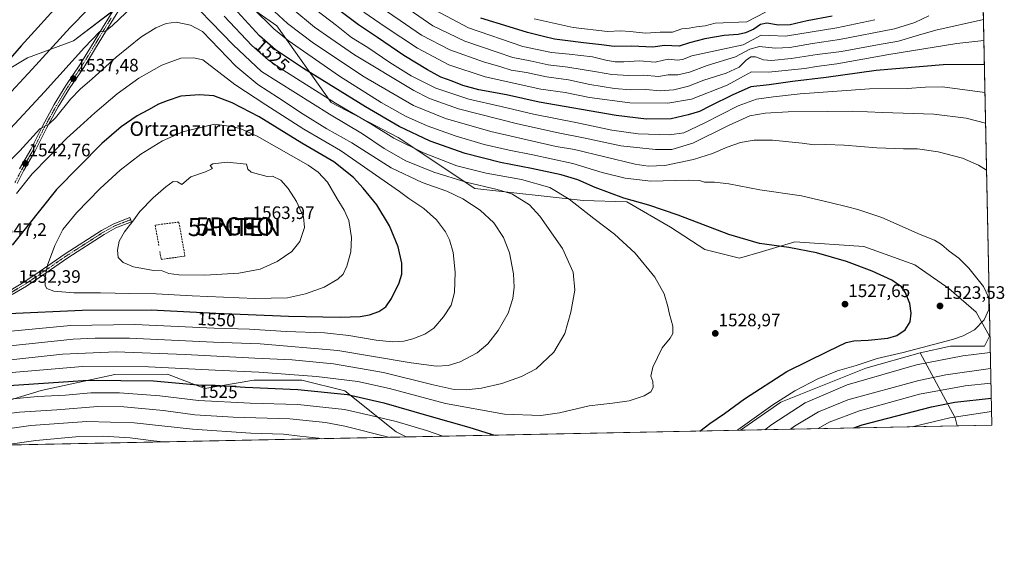
# Model space of a CAD drawing. Units: metres. Extents: x 637453 to 640902, y 4764514 to 4766896.
# Drawn here: x 640356 to 640902, y 4764514 to 4764808 of the extents above; entities that cross this region are included whole.
import ezdxf
from ezdxf.enums import TextEntityAlignment as Align

# ---------------------------------------------------------------- set-up
doc = ezdxf.new("R2010")
doc.units = ezdxf.units.M
doc.header["$MEASUREMENT"] = 0
doc.linetypes.add('TRAZO_Y_PUNTO', pattern=[1, 0.5, -0.25, 0, -0.25])
doc.linetypes.add('TRAZOSX2', pattern=[1.5, 1, -0.5])
doc.layers.get('0').update_dxf_attribs({"lineweight": 5})
for name, color, linetype, lineweight in [('Antena puntual', 7, 'Continuous', 0), ('Carretera de calzada única', 19, 'Continuous', 13), ('Carretera de calzada única Cxs', 19, 'Continuous', 13), ('Carretera de calzada única eje', 19, 'TRAZO_Y_PUNTO', 0), ('Carátula', 7, 'Continuous', 5), ('Comarca CxS', 133, 'Continuous', 0), ('Comunidad Autónoma CxS', 142, 'Continuous', 0), ('Curva de nivel maestra', 36, 'Continuous', 30), ('Curva de nivel normal', 36, 'Continuous', 0), ('Espacio natural protegido CxS', 2, 'Continuous', 0), ('Matorral', 135, 'Continuous', 0), ('Matorral CxS', 135, 'Continuous', 0), ('Municipio CxS', 142, 'Continuous', 0), ('Muro lineal', 1, 'TRAZOSX2', 13), ('Pastizal CxS', 92, 'Continuous', 0), ('Provincia CxS', 1, 'Continuous', 0), ('Punto de cota en terreno', 7, 'Continuous', 0), ('Punto geodésico', 7, 'Continuous', 0), ('Roquedo', 95, 'Continuous', 0), ('Roquedo CxS', 135, 'Continuous', 0), ('Rótulo de curva de nivel directora', 19, 'Continuous', 0), ('Rótulo de punto de cota en terreno', 19, 'Continuous', 0), ('Texto cartográfico', 19, 'Continuous', 0)]:
    doc.layers.add(name, color=color, linetype=linetype, lineweight=lineweight)
doc.styles.add('Arial', font='txt', dxfattribs={"height": 0.2})

# ---------------------------------------------------------------- blocks, each defined once
blk = doc.blocks.new('*U153')
at = {"layer": 'Roquedo CxS', "color": 135, "linetype": 'Continuous', "lineweight": 0}
for points in [[(640875.81, 4764582.21, 1491.11), (640755.49, 4764579.77, 1519.09), (640777.98, 4764595.3, 1518.74), (640825.03, 4764614.13, 1518), (640855.15, 4764622.61, 1517.78), (640874.58, 4764586.58, 1493.82), (640875.81, 4764582.21, 1491.11)], [(640437.6, 4764610.84, 1527.25), (640458.33, 4764602.95, 1523.66), (640485.45, 4764607.45, 1526.95), (640512.16, 4764607.47, 1527.68), (640535.96, 4764601.64, 1525.88), (640564.4, 4764578.85, 1516.48), (640569.96, 4764576, 1515.77), (640242.51, 4764569.35, 1515.98), (640247.1, 4764574.27, 1519.08), (640262.16, 4764578.7, 1521.31), (640270.14, 4764584.91, 1524.75), (640283.42, 4764591.99, 1527.09), (640296.71, 4764601.74, 1530.04), (640322.41, 4764602.62, 1526.1), (640332.15, 4764591.11, 1517.5), (640367.59, 4764601.74, 1521.6), (640408.34, 4764610.59, 1526.16), (640437.6, 4764610.84, 1527.25)]]:
    blk.add_polyline3d(points, close=True, dxfattribs=at)
blk = doc.blocks.new('*U161')
at = {"layer": 'Curva de nivel normal', "color": 36, "linetype": 'Continuous', "lineweight": 0}
for points in [[(640891.11, 4764767.18, 1505), (640867.58, 4764770.29, 1505), (640858.2, 4764770.12, 1505), (640847.92, 4764769.43, 1505), (640827.05, 4764769.16, 1505), (640788.66, 4764766.41, 1505), (640773.91, 4764764.74, 1505), (640764.42, 4764763.53, 1505), (640754.16, 4764759.81, 1505), (640735.39, 4764750.08, 1505), (640724.06, 4764744.79, 1505), (640716.06, 4764743.67, 1505), (640698.83, 4764744.2, 1505), (640684.14, 4764746.23, 1505), (640664.17, 4764750.55, 1505), (640640.74, 4764755.14, 1505), (640622.73, 4764759.4, 1505), (640604.79, 4764763.53, 1505), (640586.57, 4764769.57, 1505), (640572.83, 4764776.48, 1505), (640561, 4764783.86, 1505), (640548.67, 4764792.18, 1505), (640539.78, 4764797.7, 1505), (640531.44, 4764804.32, 1505), (640516.62, 4764815.7, 1505)], [(640798.7, 4764580.65, 1505), (640804.75, 4764584.17, 1505), (640821.6, 4764590.56, 1505), (640854.8, 4764599.79, 1505), (640880.16, 4764604.38, 1505), (640894.44, 4764605.88, 1505)], [(640346.46, 4764571.46, 1505), (640364.56, 4764574, 1505), (640386.8, 4764576.04, 1505), (640401.75, 4764576.42, 1505), (640416.91, 4764575.6, 1505), (640429.88, 4764573.86, 1505), (640435.46, 4764573.27, 1505)]]:
    blk.add_polyline3d(points, dxfattribs=at)
blk = doc.blocks.new('*U168')
at = {"layer": 'Curva de nivel normal', "color": 36, "linetype": 'Continuous', "lineweight": 0}
for points in [[(640891.47, 4764750.07, 1510), (640880.69, 4764752.91, 1510), (640862.88, 4764755.17, 1510), (640834.38, 4764756.04, 1510), (640817.72, 4764756.84, 1510), (640804.05, 4764756.53, 1510), (640782.05, 4764756.4, 1510), (640769.25, 4764755.68, 1510), (640760.72, 4764754.18, 1510), (640748.93, 4764748.9, 1510), (640729.15, 4764738.99, 1510), (640717.45, 4764735.46, 1510), (640708.4, 4764735.56, 1510), (640689.19, 4764737.62, 1510), (640668.37, 4764742.06, 1510), (640654.39, 4764744.72, 1510), (640631.78, 4764749.73, 1510), (640598.98, 4764758.12, 1510), (640582.98, 4764763.77, 1510), (640574.19, 4764768.25, 1510), (640541.32, 4764788.08, 1510), (640528.28, 4764797.04, 1510), (640519.11, 4764803.43, 1510), (640507.18, 4764813.47, 1510)], [(640783.22, 4764580.33, 1510), (640785.44, 4764581.93, 1510), (640798.74, 4764590.04, 1510), (640815.04, 4764596.52, 1510), (640854.5, 4764607.39, 1510), (640869.53, 4764610.47, 1510), (640894.27, 4764614.03, 1510)], [(640307.21, 4764570.67, 1510), (640320.1, 4764574.51, 1510), (640339.77, 4764579.26, 1510), (640361.77, 4764582.28, 1510), (640392.76, 4764584.52, 1510), (640419.09, 4764583.81, 1510), (640451.42, 4764580.35, 1510), (640483.86, 4764578.19, 1510), (640502.05, 4764577.52, 1510), (640511.06, 4764576.41, 1510), (640521.54, 4764575.26, 1510), (640522.8, 4764575.04, 1510)]]:
    blk.add_polyline3d(points, dxfattribs=at)
blk = doc.blocks.new('*U175')
at = {"layer": 'Curva de nivel normal', "color": 36, "linetype": 'Continuous', "lineweight": 0}
for points in [[(640753.71, 4764579.73, 1520), (640754.05, 4764579.96, 1520), (640773.55, 4764593.83, 1520), (640785.72, 4764601.57, 1520), (640798.47, 4764608.23, 1520), (640809.44, 4764612.72, 1520), (640819.76, 4764615.7, 1520), (640831.42, 4764619.55, 1520), (640845.7, 4764622.95, 1520), (640873.08, 4764630.17, 1520), (640879.06, 4764632.16, 1520), (640885.3, 4764635.41, 1520), (640890.74, 4764640.99, 1520), (640893.29, 4764646.8, 1520), (640893.32, 4764653.12, 1520), (640890.38, 4764659.41, 1520), (640882.31, 4764669.68, 1520), (640876.75, 4764675.13, 1520), (640871.32, 4764679.02, 1520), (640867.07, 4764682.77, 1520), (640863.22, 4764685.14, 1520), (640855.17, 4764688.42, 1520), (640834.04, 4764697.84, 1520), (640820.58, 4764702.14, 1520), (640814.82, 4764703.76, 1520), (640805.83, 4764705.85, 1520), (640789.35, 4764709.86, 1520), (640766.24, 4764713.13, 1520), (640749.05, 4764716.48, 1520), (640741.05, 4764717.41, 1520), (640735.58, 4764717.34, 1520), (640732.7, 4764718.38, 1520), (640726.48, 4764718.56, 1520), (640705.75, 4764718.04, 1520), (640691.51, 4764719.59, 1520), (640678.83, 4764722.76, 1520), (640662.41, 4764727.77, 1520), (640650.41, 4764730.25, 1520), (640640.22, 4764732.55, 1520), (640627.18, 4764735.1, 1520), (640613.37, 4764738.37, 1520), (640597.17, 4764743.17, 1520), (640581.67, 4764748.66, 1520), (640569.73, 4764754.05, 1520), (640556.19, 4764761.61, 1520), (640533.09, 4764776.14, 1520), (640504.53, 4764795.94, 1520), (640496.63, 4764802.42, 1520), (640484.76, 4764814.06, 1520)], [(640212.57, 4764568.74, 1520), (640213.33, 4764569.11, 1520), (640223.5, 4764571.87, 1520), (640237.78, 4764574.03, 1520), (640260.92, 4764576.06, 1520), (640278.34, 4764578.49, 1520), (640294.14, 4764583.1, 1520), (640307.65, 4764588.31, 1520), (640324.99, 4764592.97, 1520), (640344.1, 4764596.37, 1520), (640365.4, 4764598.42, 1520), (640380.97, 4764599.17, 1520), (640395.05, 4764600.43, 1520), (640411, 4764600.58, 1520), (640433.44, 4764598.76, 1520), (640454.72, 4764596.29, 1520), (640483.53, 4764594.84, 1520), (640509.85, 4764594.09, 1520), (640535.84, 4764591.18, 1520), (640550.46, 4764587.98, 1520), (640564.57, 4764584.64, 1520), (640581.22, 4764579.56, 1520), (640590.38, 4764576.42, 1520)]]:
    blk.add_polyline3d(points, dxfattribs=at)
blk = doc.blocks.new('*U198')
at = {"layer": 'Curva de nivel normal', "color": 36, "linetype": 'Continuous', "lineweight": 0}
for points in [[(640890.52, 4764795.98, 1495), (640875.62, 4764794.34, 1495), (640837.77, 4764788.17, 1495), (640809, 4764782.97, 1495), (640797.72, 4764781.56, 1495), (640791.24, 4764780.49, 1495), (640771.07, 4764778.51, 1495), (640761.63, 4764778.6, 1495), (640755.61, 4764775.23, 1495), (640748.11, 4764771.19, 1495), (640728.26, 4764763.46, 1495), (640715.14, 4764761.15, 1495), (640694.11, 4764761.37, 1495), (640671.71, 4764764.4, 1495), (640658.2, 4764767.1, 1495), (640644.77, 4764769.03, 1495), (640613.95, 4764775.79, 1495), (640593.79, 4764782.51, 1495), (640576.35, 4764791.72, 1495), (640558.45, 4764803.64, 1495), (640546.54, 4764811.69, 1495)], [(640850.86, 4764581.71, 1495), (640871.61, 4764586.67, 1495), (640894.76, 4764590.14, 1495)]]:
    blk.add_polyline3d(points, dxfattribs=at)
blk = doc.blocks.new('*U231')
at = {"layer": 'Curva de nivel normal', "color": 36, "linetype": 'Continuous', "lineweight": 0}
for points in [[(640892, 4764724.01, 1515), (640887.58, 4764726.78, 1515), (640878.77, 4764730.65, 1515), (640865.25, 4764734.3, 1515), (640853.66, 4764735.95, 1515), (640845.94, 4764735.96, 1515), (640831.19, 4764736.4, 1515), (640813.13, 4764737.92, 1515), (640802.82, 4764738.37, 1515), (640796.44, 4764738.12, 1515), (640789.66, 4764739.04, 1515), (640773.34, 4764740.78, 1515), (640763.14, 4764740.74, 1515), (640755.58, 4764739.38, 1515), (640748.1, 4764736.82, 1515), (640739.98, 4764733.25, 1515), (640729.4, 4764729.94, 1515), (640713.62, 4764726.65, 1515), (640704.21, 4764726.35, 1515), (640697.06, 4764727.39, 1515), (640663.51, 4764735.5, 1515), (640653.28, 4764737.25, 1515), (640616.92, 4764745.58, 1515), (640591.89, 4764752.69, 1515), (640574.1, 4764759.96, 1515), (640546.67, 4764775.79, 1515), (640518.54, 4764794.52, 1515), (640504.13, 4764805.38, 1515), (640492.24, 4764816.61, 1515)], [(640768.98, 4764580.04, 1515), (640772.94, 4764582.91, 1515), (640791.41, 4764594.96, 1515), (640814.72, 4764604.96, 1515), (640853.22, 4764616.02, 1515), (640878.89, 4764620.97, 1515), (640894.09, 4764622.8, 1515)], [(640271.28, 4764569.94, 1515), (640282.82, 4764571.53, 1515), (640296.26, 4764575.21, 1515), (640306.48, 4764579.14, 1515), (640321.1, 4764583.99, 1515), (640337.43, 4764587.46, 1515), (640355.43, 4764589.7, 1515), (640376.15, 4764591.01, 1515), (640398.95, 4764592.86, 1515), (640413.43, 4764592.79, 1515), (640435.42, 4764590.65, 1515), (640452.76, 4764588.28, 1515), (640474.09, 4764587.03, 1515), (640505.45, 4764586.08, 1515), (640525.32, 4764583.98, 1515), (640536.07, 4764581.99, 1515), (640560.16, 4764575.8, 1515)]]:
    blk.add_polyline3d(points, dxfattribs=at)
blk = doc.blocks.new('*U266')
at = {"layer": 'Curva de nivel maestra', "color": 36, "linetype": 'Continuous', "lineweight": 30}
for points in [[(640890.8, 4764782.61, 1500), (640867.97, 4764782.47, 1500), (640830.72, 4764779.27, 1500), (640803.08, 4764775.42, 1500), (640784.39, 4764773.27, 1500), (640771.38, 4764771.47, 1500), (640761.19, 4764770.32, 1500), (640750.93, 4764765.64, 1500), (640738.86, 4764759.77, 1500), (640732.73, 4764756.56, 1500), (640726.58, 4764754.79, 1500), (640717.08, 4764752.62, 1500), (640703.34, 4764752.44, 1500), (640686.48, 4764754.46, 1500), (640643.74, 4764761.86, 1500), (640625.74, 4764765.78, 1500), (640610.41, 4764768.57, 1500), (640601.54, 4764771.11, 1500), (640595.54, 4764773.53, 1500), (640589.27, 4764775.6, 1500), (640581.82, 4764779.81, 1500), (640568.7, 4764787.69, 1500), (640554.1, 4764797.74, 1500), (640543.65, 4764804.61, 1500), (640532.5, 4764813.09, 1500)], [(640818.34, 4764581.05, 1500), (640823.06, 4764582.8, 1500), (640861.42, 4764592.75, 1500), (640874.5, 4764595.23, 1500), (640894.61, 4764597.53, 1500)]]:
    blk.add_polyline3d(points, dxfattribs=at)
blk = doc.blocks.new('*U267')
at = {"layer": 'Curva de nivel maestra', "color": 36, "linetype": 'Continuous', "lineweight": 30}
for points in [[(640732.99, 4764579.31, 1525), (640738.52, 4764583.41, 1525), (640746.68, 4764589.09, 1525), (640757.66, 4764597.17, 1525), (640781.29, 4764612.39, 1525), (640804.14, 4764623.63, 1525), (640814.12, 4764628.4, 1525), (640818.38, 4764629.4, 1525), (640826.29, 4764629.63, 1525), (640837.22, 4764630.84, 1525), (640842.3, 4764632.25, 1525), (640846.89, 4764635.37, 1525), (640849.63, 4764639.94, 1525), (640850.27, 4764644.64, 1525), (640849.4, 4764650.11, 1525), (640847.06, 4764656.06, 1525), (640844.78, 4764659.33, 1525), (640839.56, 4764663.04, 1525), (640828.67, 4764668.02, 1525), (640814.38, 4764673.33, 1525), (640797.72, 4764678.18, 1525), (640782.38, 4764681.12, 1525), (640766.05, 4764683.38, 1525), (640749.06, 4764688.31, 1525), (640721, 4764699.09, 1525), (640704.62, 4764704.6, 1525), (640690.83, 4764708.51, 1525), (640674.86, 4764714.51, 1525), (640665.25, 4764718.68, 1525), (640656.12, 4764721.44, 1525), (640639.58, 4764725.06, 1525), (640622.3, 4764728.3, 1525), (640602.67, 4764733.33, 1525), (640583.31, 4764740.17, 1525), (640566.08, 4764748.27, 1525), (640547.41, 4764759.14, 1525), (640513.08, 4764780.53, 1525), (640497.56, 4764790.89, 1525), (640488.69, 4764798.68, 1525), (640476.38, 4764811.9, 1525)], [(640380.18, 4764819.53, 1525), (640356.49, 4764793.06, 1525), (640342.88, 4764777.64, 1525)], [(640187.42, 4764568.23, 1525), (640205.65, 4764575.23, 1525), (640223.41, 4764580.18, 1525), (640237.42, 4764582.14, 1525), (640260.27, 4764583.83, 1525), (640275.07, 4764585.74, 1525), (640286.12, 4764588.82, 1525), (640294.76, 4764592.22, 1525), (640306.61, 4764596.18, 1525), (640325.67, 4764600.8, 1525), (640352.36, 4764604.68, 1525), (640393.59, 4764607.6, 1525), (640429.75, 4764607.17, 1525), (640444.1, 4764605.78, 1525), (640454.27, 4764604.92, 1525), (640464.1, 4764604.73, 1525), (640480.66, 4764603.65, 1525), (640509.99, 4764602.32, 1525), (640537.48, 4764599.48, 1525), (640557.64, 4764595, 1525), (640582.53, 4764587.64, 1525), (640604.78, 4764581.38, 1525), (640617.26, 4764577.6, 1525), (640619.33, 4764577, 1525)]]:
    blk.add_polyline3d(points, dxfattribs=at)
blk = doc.blocks.new('5PATER')
at = {"layer": 'Carátula', "linetype": 'Continuous', "lineweight": 5}
h = blk.add_hatch(color=250, dxfattribs=at)
edge = h.paths.add_edge_path()
edge.add_ellipse((0, 0.01), major_axis=(-1.33, -1.34), ratio=0.999422, start_angle=0, end_angle=360)
blk = doc.blocks.new('5PGEO')
blk.add_text('5PGEO', height=10).set_placement((0, 0), align=Align.MIDDLE_CENTER)
blk = doc.blocks.new('5ANTEN')
blk.add_text('5ANTEN', height=10).set_placement((0, 0), align=Align.MIDDLE_CENTER)

msp = doc.modelspace()

# ---------------------------------------------------------------- linework, layer by layer
at = {"layer": 'Carretera de calzada única', "color": 19, "linetype": 'Continuous', "lineweight": 13}
for points in [[(640411.52, 4764814.31, 1533.52), (640403.7, 4764801.7, 1534.91), (640397.09, 4764790.77, 1535.97), (640391.11, 4764781.05, 1536.8), (640383.44, 4764769.67, 1538.14), (640377.03, 4764759.11, 1539.09), (640370.46, 4764747.28, 1540.12), (640364.06, 4764734.35, 1542.04), (640357.78, 4764723.6, 1543.45), (640354.12, 4764716.61, 1544.13)], [(640355.51, 4764724.86, 1542.6), (640361.78, 4764735.58, 1541.31), (640368.16, 4764748.48, 1539.29), (640374.79, 4764760.41, 1538.18), (640381.26, 4764771.07, 1537.38), (640388.93, 4764782.45, 1536.15), (640394.88, 4764792.12, 1535.33), (640401.49, 4764803.05, 1534.21), (640409.28, 4764815.62, 1532.98)], [(640350.3, 4764657.36, 1551.95), (640357.92, 4764661.9, 1552.89), (640366.37, 4764667.56, 1554.11), (640380.78, 4764677.6, 1556.17), (640401.07, 4764690.59, 1558.26), (640407.86, 4764694.36, 1559), (640416.66, 4764697.79, 1559.67), (640417.6, 4764695.37, 1559.89), (640408.96, 4764692.01, 1559.27), (640402.4, 4764688.36, 1558.6), (640382.22, 4764675.44, 1556.45), (640367.83, 4764665.42, 1554.47), (640359.31, 4764659.71, 1553.18), (640351.49, 4764655.05, 1552.13)]]:
    msp.add_polyline3d(points, dxfattribs=at)
at = {"layer": 'Carretera de calzada única Cxs', "color": 19, "linetype": 'Continuous', "lineweight": 13}
for points in [[(640411.52, 4764814.31, 1533.52), (640403.7, 4764801.7, 1534.91), (640397.09, 4764790.77, 1535.97), (640391.11, 4764781.05, 1536.8), (640383.44, 4764769.67, 1538.14), (640377.03, 4764759.11, 1539.09), (640370.46, 4764747.28, 1540.12), (640364.06, 4764734.35, 1542.04), (640357.78, 4764723.6, 1543.45), (640354.12, 4764716.61, 1544.13)], [(640355.51, 4764724.86, 1542.6), (640361.78, 4764735.58, 1541.31), (640368.16, 4764748.48, 1539.29), (640374.79, 4764760.41, 1538.18), (640381.26, 4764771.07, 1537.38), (640388.93, 4764782.45, 1536.15), (640394.88, 4764792.12, 1535.33), (640401.49, 4764803.05, 1534.21), (640409.28, 4764815.62, 1532.98)], [(640350.3, 4764657.36, 1551.95), (640357.92, 4764661.9, 1552.89), (640366.37, 4764667.56, 1554.11), (640380.78, 4764677.6, 1556.17), (640401.07, 4764690.59, 1558.26), (640407.86, 4764694.36, 1559), (640416.66, 4764697.79, 1559.67), (640417.6, 4764695.37, 1559.89), (640408.96, 4764692.01, 1559.27), (640402.4, 4764688.36, 1558.6), (640382.22, 4764675.44, 1556.45), (640367.83, 4764665.42, 1554.47), (640359.31, 4764659.71, 1553.18), (640351.49, 4764655.05, 1552.13)]]:
    msp.add_polyline3d(points, dxfattribs=at)
at = {"layer": 'Carretera de calzada única eje', "color": 19, "linetype": 'TRAZO_Y_PUNTO', "lineweight": 0}
for points in [[(640352.95, 4764717.17, 1543.87), (640356.64, 4764724.23, 1543.09), (640359.78, 4764729.59, 1542.2), (640362.92, 4764734.96, 1541.67), (640369.31, 4764747.88, 1539.7), (640372.63, 4764753.84, 1539.19), (640375.91, 4764759.76, 1538.65), (640379.11, 4764765.04, 1538.21), (640382.35, 4764770.37, 1537.79), (640386.18, 4764776.06, 1537.25), (640390.02, 4764781.75, 1536.5), (640395.98, 4764791.44, 1535.67), (640399.29, 4764796.91, 1535.01), (640402.59, 4764802.37, 1534.54), (640406.49, 4764808.66, 1534.07)], [(640417.13, 4764696.58, 1559.78), (640412.81, 4764694.9, 1559.46), (640408.41, 4764693.18, 1559.15), (640405.01, 4764691.3, 1558.8), (640401.73, 4764689.47, 1558.44), (640381.5, 4764676.52, 1556.33), (640374.29, 4764671.5, 1555.37), (640367.1, 4764666.49, 1554.28), (640362.88, 4764663.66, 1553.67), (640358.61, 4764660.8, 1553.04), (640354.81, 4764658.53, 1552.55), (640350.89, 4764656.2, 1552.04), (640348.88, 4764655.33, 1551.8), (640346.61, 4764654.34, 1551.53), (640344.42, 4764654.12, 1551.26), (640343.17, 4764654.34, 1551.08), (640342.19, 4764654.53, 1550.93), (640341.96, 4764654.59, 1550.9)]]:
    msp.add_polyline3d(points, dxfattribs=at)
at = {"layer": 'Comarca CxS', "color": 133, "linetype": 'Continuous', "lineweight": 0}
for points in [[(640894.92, 4764582.6, 1489.62), (637499.76, 4764513.66, 1053.12), (637453.22, 4766827.23, 981.07), (640847.22, 4766896.19, 1392.5), (640851.54, 4766686.81, 1418.92), (640877.16, 4765443.99, 1223.39), (640894.92, 4764582.6, 1489.62)], [(640894.92, 4764582.6, 1489.62), (637499.76, 4764513.66, 1053.11), (637453.22, 4766827.23, 981.07), (640847.22, 4766896.19, 1392.5), (640851.54, 4766686.81, 1418.92), (640877.16, 4765443.99, 1223.39), (640894.92, 4764582.6, 1489.62)]]:
    msp.add_polyline3d(points, close=True, dxfattribs=at)
at = {"layer": 'Comunidad Autónoma CxS', "color": 142, "linetype": 'Continuous', "lineweight": 0}
for points in [[(640894.92, 4764582.6, 1489.62), (637499.76, 4764513.66, 1053.12), (637491.5, 4764924.27, 1180.77), (637453.22, 4766827.23, 981.07), (640847.22, 4766896.19, 1392.5), (640851.54, 4766686.81, 1418.92), (640894.92, 4764582.6, 1489.62)], [(640894.92, 4764582.6, 1489.62), (637499.76, 4764513.66, 1053.11), (637491.5, 4764924.27, 1180.77), (637453.22, 4766827.23, 981.07), (640847.22, 4766896.19, 1392.5), (640851.54, 4766686.81, 1418.92), (640894.92, 4764582.6, 1489.62)]]:
    msp.add_polyline3d(points, close=True, dxfattribs=at)
at = {"layer": 'Curva de nivel maestra', "color": 36, "linetype": 'Continuous', "lineweight": 30}
for points in [[(640806.42, 4764809.43, 1475), (640792.61, 4764806.93, 1475), (640783, 4764804.72, 1475), (640776.59, 4764804.48, 1475), (640770.05, 4764805.56, 1475), (640766.72, 4764804.85, 1475), (640762.88, 4764802.37, 1475), (640758.36, 4764800.28, 1475), (640754.22, 4764799.42, 1475), (640746.39, 4764798.82, 1475), (640735.68, 4764796.93, 1475), (640727.21, 4764794.74, 1475), (640721.52, 4764792.94, 1475), (640713.31, 4764793.31, 1475), (640706.92, 4764792.33, 1475), (640695.23, 4764792.82, 1475), (640685.39, 4764792.69, 1475), (640678.32, 4764793.62, 1475), (640668.42, 4764794.74, 1475), (640658.21, 4764796.09, 1475), (640652.28, 4764796.69, 1475), (640646.29, 4764798.29, 1475), (640637.42, 4764800.45, 1475), (640627.13, 4764803.66, 1475), (640611.5, 4764808.48, 1475)], [(640533.41, 4764642.47, 1550), (640544.49, 4764642.76, 1550), (640549.71, 4764643.69, 1550), (640554.82, 4764645.55, 1550), (640558.79, 4764648.26, 1550), (640561.89, 4764652.78, 1550), (640566.08, 4764661.55, 1550), (640567.56, 4764666.26, 1550), (640567.62, 4764672.46, 1550), (640565.58, 4764681.58, 1550), (640560.84, 4764693.17, 1550), (640553.76, 4764704.75, 1550), (640546.09, 4764714.03, 1550), (640540.88, 4764720.02, 1550), (640529.88, 4764728.66, 1550), (640512.1, 4764739.09, 1550), (640488.54, 4764753.68, 1550), (640473.42, 4764761.35, 1550), (640463.27, 4764765.25, 1550), (640455.37, 4764765.8, 1550), (640445.02, 4764765.04, 1550), (640437.44, 4764762.6, 1550), (640432.69, 4764760.66, 1550), (640427.14, 4764757.62, 1550), (640420.7, 4764754.24, 1550), (640411.83, 4764748.1, 1550), (640401.22, 4764738.87, 1550), (640375.95, 4764713.33, 1550), (640351.33, 4764682.41, 1550)], [(640349.31, 4764644.49, 1550), (640390.28, 4764646.4, 1550), (640428.54, 4764646.52, 1550), (640464.41, 4764644.69, 1550), (640504.67, 4764643.01, 1550), (640533.41, 4764642.47, 1550)]]:
    msp.add_polyline3d(points, dxfattribs=at)
at = {"layer": 'Curva de nivel normal', "color": 36, "linetype": 'Continuous', "lineweight": 0}
for points in [[(640331.77, 4764616.72, 1535), (640379.43, 4764622.04, 1535), (640409.1, 4764623.22, 1535), (640447.44, 4764621.83, 1535), (640486.14, 4764619.65, 1535), (640506.76, 4764618.82, 1535), (640529.65, 4764616.66, 1535), (640557.42, 4764611.86, 1535), (640584.99, 4764604.94, 1535), (640596.74, 4764602.42, 1535), (640603.4, 4764602.1, 1535), (640611.74, 4764603.04, 1535), (640623.07, 4764605.75, 1535), (640634.07, 4764609.61, 1535), (640642.07, 4764613.88, 1535), (640651.99, 4764623, 1535), (640658.14, 4764633.41, 1535), (640661.43, 4764645.26, 1535), (640663.58, 4764657.46, 1535), (640662.75, 4764667.52, 1535), (640656.68, 4764680.62, 1535), (640644.24, 4764698.58, 1535), (640638.39, 4764704.88, 1535), (640628.7, 4764710.92, 1535), (640620.5, 4764713.41, 1535), (640603.34, 4764717.34, 1535), (640585.4, 4764722.87, 1535), (640569.86, 4764729.27, 1535), (640557.89, 4764736.03, 1535), (640545.86, 4764744.14, 1535), (640527.41, 4764755.21, 1535), (640489.7, 4764778.81, 1535), (640474.22, 4764793.36, 1535), (640443.36, 4764825.33, 1535)], [(640403.39, 4764823.66, 1530), (640383.58, 4764803.26, 1530), (640362.59, 4764780.12, 1530), (640346.4, 4764762.74, 1530)], [(640418.09, 4764814.87, 1535), (640407.17, 4764804.39, 1535), (640403.21, 4764801.14, 1535), (640399.86, 4764800.81, 1535), (640391.61, 4764792.11, 1535), (640369.43, 4764767.44, 1535), (640348.1, 4764744.54, 1535)], [(640890.28, 4764807.66, 1490), (640863.87, 4764801.68, 1490), (640853.04, 4764798.65, 1490), (640843.27, 4764795.71, 1490), (640831.59, 4764793.66, 1490), (640811.6, 4764789.95, 1490), (640798.05, 4764788.17, 1490), (640783.72, 4764786.08, 1490), (640772.7, 4764784.96, 1490), (640768.33, 4764785.29, 1490), (640763.85, 4764786.86, 1490), (640761.18, 4764786.96, 1490), (640758.75, 4764785.17, 1490), (640754.73, 4764781.29, 1490), (640747.52, 4764777.87, 1490), (640735.23, 4764773.96, 1490), (640726.74, 4764770.61, 1490), (640718.61, 4764768.62, 1490), (640710.95, 4764768.15, 1490), (640702.96, 4764768.88, 1490), (640694.65, 4764768.68, 1490), (640685.62, 4764769.35, 1490), (640671.94, 4764771.64, 1490), (640660.02, 4764774.1, 1490), (640647.94, 4764775.93, 1490), (640636.84, 4764778.16, 1490), (640628.2, 4764779.58, 1490), (640622.49, 4764781.36, 1490), (640612.86, 4764784.17, 1490), (640594.23, 4764790.84, 1490), (640578.62, 4764799, 1490), (640566.74, 4764807.16, 1490), (640554.44, 4764815.39, 1490)], [(640860.04, 4764809.7, 1485), (640852.27, 4764805.97, 1485), (640840.98, 4764802.48, 1485), (640810.42, 4764796.54, 1485), (640795.49, 4764794.35, 1485), (640782.85, 4764792.1, 1485), (640774.68, 4764791.73, 1485), (640766.1, 4764792.75, 1485), (640760.72, 4764791.28, 1485), (640752.73, 4764786.99, 1485), (640737.06, 4764782.14, 1485), (640727.32, 4764778.47, 1485), (640720.76, 4764777, 1485), (640715.32, 4764777, 1485), (640710.11, 4764776.04, 1485), (640701.8, 4764776.85, 1485), (640693.56, 4764776.56, 1485), (640684.14, 4764777.15, 1485), (640675.7, 4764778.7, 1485), (640659.68, 4764781.17, 1485), (640648.81, 4764782.46, 1485), (640638.85, 4764784.67, 1485), (640629.2, 4764786.52, 1485), (640620.48, 4764789.57, 1485), (640602.6, 4764795.66, 1485), (640584.73, 4764804.15, 1485), (640571.62, 4764813.24, 1485)], [(640829.98, 4764807.56, 1480), (640808.9, 4764803.1, 1480), (640780.44, 4764798.38, 1480), (640771.74, 4764798.8, 1480), (640767.02, 4764798.95, 1480), (640757.06, 4764793.65, 1480), (640728.53, 4764787.55, 1480), (640723.39, 4764785.41, 1480), (640720.39, 4764785.04, 1480), (640715.73, 4764785.57, 1480), (640712.73, 4764785.12, 1480), (640708.11, 4764784.01, 1480), (640699.4, 4764784.77, 1480), (640690.84, 4764784.17, 1480), (640685.91, 4764784.2, 1480), (640680.9, 4764785.05, 1480), (640673.35, 4764786.86, 1480), (640660.54, 4764788.44, 1480), (640650.69, 4764789.33, 1480), (640634.74, 4764792.63, 1480), (640604.69, 4764803.06, 1480), (640586.03, 4764812.88, 1480)], [(640644.66, 4764587.94, 1530), (640655.08, 4764589.41, 1530), (640671.65, 4764593.32, 1530), (640684.5, 4764594.73, 1530), (640693.83, 4764596.11, 1530), (640702.03, 4764598.86, 1530), (640705.84, 4764601.1, 1530), (640707, 4764603.5, 1530), (640706.82, 4764606.84, 1530), (640705.81, 4764609.68, 1530), (640706.93, 4764614.81, 1530), (640712.02, 4764625.41, 1530), (640716.45, 4764630.75, 1530), (640718.07, 4764633.33, 1530), (640717.99, 4764637.4, 1530), (640716.07, 4764644.07, 1530), (640715.19, 4764648.46, 1530), (640713.11, 4764655.46, 1530), (640708.06, 4764664.75, 1530), (640697.14, 4764678.08, 1530), (640685.69, 4764688.59, 1530), (640674.17, 4764697.23, 1530), (640660.52, 4764707.99, 1530), (640649.75, 4764714.49, 1530), (640634.02, 4764718.89, 1530), (640614.39, 4764722.38, 1530), (640598.07, 4764726.42, 1530), (640579.58, 4764733.6, 1530), (640563.15, 4764741.87, 1530), (640550.44, 4764749.76, 1530), (640530.9, 4764761.3, 1530), (640500.18, 4764780.68, 1530), (640493.5, 4764785.29, 1530), (640484.39, 4764793.18, 1530), (640469.07, 4764809.51, 1530)], [(640769.49, 4764811.71, 1470), (640759.06, 4764806.45, 1470), (640741.55, 4764805.57, 1470), (640735.97, 4764804.2, 1470), (640731.2, 4764803.67, 1470), (640727.06, 4764802.9, 1470), (640722.9, 4764802.45, 1470), (640717.75, 4764800.72, 1470), (640710.9, 4764800.59, 1470), (640702.77, 4764800.15, 1470), (640694.23, 4764801.07, 1470), (640689.03, 4764801.33, 1470), (640681.79, 4764801.08, 1470), (640662.67, 4764803.15, 1470), (640641.07, 4764807.96, 1470)], [(640322.11, 4764623.57, 1540), (640385.35, 4764630.3, 1540), (640397.47, 4764630.82, 1540), (640416.51, 4764630.75, 1540), (640463.04, 4764628.69, 1540), (640488.98, 4764627.64, 1540), (640532.17, 4764623.93, 1540), (640572.71, 4764617.1, 1540), (640586.79, 4764615.23, 1540), (640593.42, 4764615.72, 1540), (640600.08, 4764617.7, 1540), (640609.44, 4764622.71, 1540), (640615.37, 4764627.68, 1540), (640621.12, 4764635.14, 1540), (640626.62, 4764644.68, 1540), (640629.28, 4764652.75, 1540), (640630, 4764659.08, 1540), (640629.56, 4764666.46, 1540), (640627.31, 4764678.16, 1540), (640624.06, 4764686.74, 1540), (640618.71, 4764694.75, 1540), (640611.12, 4764701.8, 1540), (640601.54, 4764708.21, 1540), (640592.68, 4764712.34, 1540), (640578.86, 4764717.18, 1540), (640561.66, 4764725.32, 1540), (640539.83, 4764739.16, 1540), (640526.07, 4764747.06, 1540), (640512.87, 4764755.19, 1540), (640499.26, 4764764.24, 1540), (640487.68, 4764771.59, 1540), (640475.53, 4764781.79, 1540), (640457, 4764800.97, 1540), (640450.3, 4764804.43, 1540), (640442.42, 4764806.19, 1540), (640436.81, 4764805.45, 1540), (640431.13, 4764803.06, 1540), (640422.76, 4764797.78, 1540), (640409.17, 4764786.73, 1540), (640395.89, 4764774.73, 1540), (640389.16, 4764769.07, 1540), (640383.72, 4764763.4, 1540), (640375.38, 4764753.1, 1540), (640371.76, 4764749.62, 1540), (640366.79, 4764746.93, 1540), (640355.65, 4764734.82, 1540), (640344.1, 4764723.07, 1540)], [(640562.43, 4764628.77, 1545), (640568.66, 4764629.21, 1545), (640573.75, 4764630.52, 1545), (640580.41, 4764633.08, 1545), (640585.4, 4764636.46, 1545), (640590.79, 4764642.64, 1545), (640594.91, 4764649.19, 1545), (640596.78, 4764656.13, 1545), (640597.28, 4764667.44, 1545), (640596.04, 4764678.32, 1545), (640594.06, 4764685.31, 1545), (640591.77, 4764689.85, 1545), (640586.78, 4764696.55, 1545), (640579.87, 4764702.72, 1545), (640571.46, 4764708.32, 1545), (640566.37, 4764712.17, 1545), (640533.54, 4764734.9, 1545), (640513.26, 4764746.76, 1545), (640492.15, 4764760.26, 1545), (640475.04, 4764771.57, 1545), (640457.28, 4764785.25, 1545), (640452.07, 4764786.48, 1545), (640444.94, 4764786.15, 1545), (640434.42, 4764782.32, 1545), (640421.63, 4764775.06, 1545), (640409.76, 4764766.4, 1545), (640397.36, 4764755.91, 1545), (640389.18, 4764748.44, 1545), (640381.72, 4764741.8, 1545), (640371.65, 4764731.29, 1545), (640362.57, 4764721.96, 1545), (640353.8, 4764711.07, 1545)], [(640485.97, 4764652.92, 1555), (640504.21, 4764653.3, 1555), (640514.25, 4764655.38, 1555), (640524.54, 4764659.11, 1555), (640532.08, 4764663.5, 1555), (640535.08, 4764666.39, 1555), (640537.17, 4764670.78, 1555), (640539.26, 4764678.7, 1555), (640539.7, 4764686.71, 1555), (640538.27, 4764696.03, 1555), (640535.64, 4764701.93, 1555), (640531.66, 4764708.09, 1555), (640526.43, 4764717.44, 1555), (640521.24, 4764722.92, 1555), (640515.63, 4764726.76, 1555), (640487.42, 4764742.99, 1555), (640477.84, 4764747.1, 1555), (640473.04, 4764748.3, 1555), (640463.63, 4764749.61, 1555), (640446.14, 4764745.33, 1555), (640434.91, 4764740.4, 1555), (640422.82, 4764732.92, 1555), (640411.34, 4764724.11, 1555), (640400.17, 4764713.88, 1555), (640387.05, 4764700.4, 1555), (640379.53, 4764691.07, 1555), (640375.09, 4764682.3, 1555), (640371.08, 4764671.32, 1555), (640369.63, 4764663.75, 1555), (640369.81, 4764660.08, 1555), (640370.72, 4764658.37, 1555), (640374.52, 4764656.95, 1555), (640385.57, 4764656, 1555), (640400.49, 4764655.92, 1555), (640416.79, 4764655.56, 1555), (640431.36, 4764655.49, 1555), (640451.3, 4764654.31, 1555), (640485.97, 4764652.92, 1555)], [(640458.24, 4764665.78, 1560), (640477.09, 4764666.93, 1560), (640488.98, 4764669.03, 1560), (640498.42, 4764673.32, 1560), (640506.66, 4764678.83, 1560), (640511.04, 4764684.42, 1560), (640513.63, 4764692.16, 1560), (640512.97, 4764698.07, 1560), (640509.14, 4764706.63, 1560), (640504.63, 4764713.93, 1560), (640500.46, 4764718.45, 1560), (640495.91, 4764720.72, 1560), (640492.9, 4764720.52, 1560), (640483.96, 4764723.01, 1560), (640482.26, 4764724.7, 1560), (640481.41, 4764727.39, 1560), (640470.8, 4764728.56, 1560), (640462.71, 4764727.49, 1560), (640461.35, 4764726.58, 1560), (640462.66, 4764725.02, 1560), (640458.74, 4764723.07, 1560), (640450.49, 4764720.28, 1560), (640445.5, 4764716.11, 1560), (640443.09, 4764717.62, 1560), (640440.76, 4764717.73, 1560), (640436.59, 4764714.81, 1560), (640429.74, 4764708.66, 1560), (640422.25, 4764701.06, 1560), (640418.42, 4764695.74, 1560), (640413.68, 4764689.78, 1560), (640410.87, 4764684.58, 1560), (640409.9, 4764679.75, 1560), (640410.24, 4764675.52, 1560), (640412.92, 4764672.89, 1560), (640418.7, 4764670.44, 1560), (640429.79, 4764668.45, 1560), (640434.59, 4764668.25, 1560), (640438.41, 4764666.74, 1560), (640443.9, 4764665.95, 1560), (640458.24, 4764665.78, 1560)], [(640350.77, 4764634.67, 1545), (640383.76, 4764637.88, 1545), (640419.42, 4764638.48, 1545), (640463.42, 4764636.46, 1545), (640483.09, 4764635.77, 1545), (640503.42, 4764634.61, 1545), (640524.7, 4764633.71, 1545), (640538.25, 4764632.36, 1545), (640553.41, 4764629.74, 1545), (640562.43, 4764628.77, 1545)], [(640349.23, 4764611.5, 1530), (640390.45, 4764615.1, 1530), (640427.09, 4764614.9, 1530), (640464.02, 4764613.02, 1530), (640488.19, 4764611.93, 1530), (640520.24, 4764609.57, 1530), (640543.2, 4764606.78, 1530), (640560.82, 4764602.81, 1530), (640591.93, 4764594.53, 1530), (640624.54, 4764588.71, 1530), (640644.66, 4764587.94, 1530)]]:
    msp.add_polyline3d(points, dxfattribs=at)
at = {"layer": 'Espacio natural protegido CxS', "color": 2, "linetype": 'Continuous', "lineweight": 0}
for points in [[(640894.92, 4764582.6, 1489.62), (637499.76, 4764513.66, 1053.12), (637491.5, 4764924.27, 1180.77), (637453.22, 4766827.23, 981.07), (640847.22, 4766896.19, 1392.5), (640877.16, 4765443.99, 1223.39), (640894.92, 4764582.6, 1489.62)], [(640894.92, 4764582.6, 1489.62), (637499.76, 4764513.66, 1053.12), (637453.22, 4766827.23, 981.07), (640847.22, 4766896.19, 1392.5), (640894.92, 4764582.6, 1489.62)], [(640894.92, 4764582.6, 1489.62), (637499.76, 4764513.66, 1053.11), (637491.5, 4764924.27, 1180.77), (637453.22, 4766827.23, 981.07), (640847.22, 4766896.19, 1392.5), (640877.16, 4765443.99, 1223.39), (640894.92, 4764582.6, 1489.62)], [(640894.92, 4764582.6, 1489.62), (637499.76, 4764513.66, 1053.11), (637453.22, 4766827.23, 981.07), (640847.22, 4766896.19, 1392.5), (640894.92, 4764582.6, 1489.62)]]:
    msp.add_polyline3d(points, close=True, dxfattribs=at)
at = {"layer": 'Matorral', "color": 135, "linetype": 'Continuous', "lineweight": 0}
for points in [[(640885.92, 4765018.89, 1389.22), (640894.92, 4764582.6, 1489.62), (640875.81, 4764582.21, 1491.11)], [(640407.41, 4764812.61, 1533.44), (640385.48, 4764795.89, 1532.22), (640359.87, 4764786.38, 1527.38), (640315.76, 4764759.88, 1521.37)], [(640855.14, 4764622.61, 1517.78), (640872.08, 4764626.38, 1517.82), (640890.91, 4764626.37, 1516.49), (640893.73, 4764632.02, 1518.02), (640886.2, 4764645.21, 1520.7), (640871.14, 4764658.39, 1522.07), (640852.32, 4764671.58, 1522.42), (640823.98, 4764681.76, 1523.15), (640785.7, 4764684.35, 1524.34), (640767.66, 4764679, 1525.44), (640754.98, 4764675.23, 1526.42), (640735.68, 4764680.01, 1526.63), (640716.64, 4764692.44, 1526.27), (640692.44, 4764706.53, 1525.16), (640668.24, 4764707.26, 1528.4), (640608.12, 4764713.8, 1535.95), (640565.6, 4764742.16, 1528.39), (640528.39, 4764761.65, 1530.34), (640498.27, 4764804.18, 1517.53), (640480.55, 4764816.58, 1520.04)], [(640875.81, 4764582.21, 1491.11), (640874.57, 4764586.58, 1493.82), (640855.14, 4764622.61, 1517.78)]]:
    msp.add_polyline3d(points, dxfattribs=at)
at = {"layer": 'Matorral CxS', "color": 135, "linetype": 'Continuous', "lineweight": 0}
for points in [[(640885.92, 4765018.89, 1389.22), (640894.92, 4764582.6, 1489.62), (640875.81, 4764582.21, 1491.11), (640874.58, 4764586.58, 1493.82), (640855.15, 4764622.61, 1517.78), (640872.08, 4764626.38, 1517.82), (640890.91, 4764626.37, 1516.49), (640893.73, 4764632.02, 1518.02), (640886.2, 4764645.21, 1520.7), (640871.14, 4764658.39, 1522.07), (640852.32, 4764671.58, 1522.42), (640823.98, 4764681.76, 1523.15), (640785.7, 4764684.35, 1524.34), (640767.66, 4764679, 1525.44), (640754.99, 4764675.23, 1526.42), (640735.68, 4764680.01, 1526.63), (640716.64, 4764692.44, 1526.27), (640692.44, 4764706.53, 1525.16), (640668.24, 4764707.26, 1528.4), (640608.12, 4764713.8, 1535.95), (640565.6, 4764742.16, 1528.39), (640528.39, 4764761.65, 1530.34), (640498.27, 4764804.18, 1517.53), (640480.55, 4764816.58, 1520.04)], [(640418.71, 4764821.21, 1533.17), (640385.48, 4764795.89, 1532.22), (640359.87, 4764786.38, 1527.37), (640315.76, 4764759.88, 1521.37)]]:
    msp.add_polyline3d(points, dxfattribs=at)
at = {"layer": 'Municipio CxS', "color": 142, "linetype": 'Continuous', "lineweight": 0}
for points in [[(640877.16, 4765443.99, 1223.39), (640894.92, 4764582.6, 1489.62), (637499.76, 4764513.66, 1053.12)], [(640877.16, 4765443.99, 1223.39), (640894.92, 4764582.6, 1489.62), (637499.76, 4764513.66, 1053.11)]]:
    msp.add_polyline3d(points, dxfattribs=at)
at = {"layer": 'Muro lineal', "color": 1, "linetype": 'TRAZOSX2', "lineweight": 13}
msp.add_polyline3d([(640433.34, 4764678.84, 1561.99), (640434.1, 4764674.55, 1561.67), (640447.3, 4764676.31, 1561.77), (640443.92, 4764695.26, 1562.17), (640430.73, 4764693.58, 1561.36), (640432.8, 4764682.22, 1562.04)], dxfattribs=at)
at = {"layer": 'Pastizal CxS', "color": 92, "linetype": 'Continuous', "lineweight": 0}
for points in [[(640315.76, 4764759.88, 1521.37), (640359.87, 4764786.38, 1527.37), (640385.48, 4764795.89, 1532.22), (640418.71, 4764821.21, 1533.17)], [(640407.41, 4764812.61, 1533.44), (640385.48, 4764795.89, 1532.22), (640359.87, 4764786.38, 1527.38), (640315.76, 4764759.88, 1521.37)], [(640480.55, 4764816.58, 1520.04), (640498.27, 4764804.18, 1517.53), (640528.39, 4764761.65, 1530.34), (640565.6, 4764742.16, 1528.39), (640608.12, 4764713.8, 1535.95), (640668.24, 4764707.26, 1528.4), (640692.44, 4764706.53, 1525.16), (640716.64, 4764692.44, 1526.27), (640735.68, 4764680.01, 1526.63), (640754.99, 4764675.23, 1526.42), (640767.66, 4764679, 1525.44), (640785.7, 4764684.35, 1524.34), (640823.98, 4764681.76, 1523.15), (640852.32, 4764671.58, 1522.42), (640871.14, 4764658.39, 1522.07), (640886.2, 4764645.21, 1520.7), (640893.73, 4764632.02, 1518.02), (640890.91, 4764626.37, 1516.49), (640872.08, 4764626.38, 1517.82), (640855.15, 4764622.61, 1517.78), (640855.15, 4764622.61, 1517.78), (640825.03, 4764614.13, 1518), (640777.98, 4764595.3, 1518.74), (640755.49, 4764579.77, 1519.09), (640569.96, 4764576, 1515.77), (640564.4, 4764578.85, 1516.48), (640535.96, 4764601.64, 1525.88), (640512.16, 4764607.47, 1527.68), (640485.45, 4764607.45, 1526.95), (640458.33, 4764602.95, 1523.66), (640437.6, 4764610.84, 1527.25), (640408.34, 4764610.59, 1526.16), (640367.59, 4764601.74, 1521.6), (640332.15, 4764591.11, 1517.5)], [(640855.14, 4764622.61, 1517.78), (640872.08, 4764626.38, 1517.82), (640890.91, 4764626.37, 1516.49), (640893.73, 4764632.02, 1518.02), (640886.2, 4764645.21, 1520.7), (640871.14, 4764658.39, 1522.07), (640852.32, 4764671.58, 1522.42), (640823.98, 4764681.76, 1523.15), (640785.7, 4764684.35, 1524.34), (640767.66, 4764679, 1525.44), (640754.98, 4764675.23, 1526.42), (640735.68, 4764680.01, 1526.63), (640716.64, 4764692.44, 1526.27), (640692.44, 4764706.53, 1525.16), (640668.24, 4764707.26, 1528.4), (640608.12, 4764713.8, 1535.95), (640565.6, 4764742.16, 1528.39), (640528.39, 4764761.65, 1530.34), (640498.27, 4764804.18, 1517.53), (640480.55, 4764816.58, 1520.04)], [(640855.14, 4764622.61, 1517.78), (640825.03, 4764614.13, 1518), (640777.98, 4764595.3, 1518.74), (640755.49, 4764579.77, 1519.09)], [(640569.96, 4764576, 1515.77), (640564.4, 4764578.85, 1516.48), (640535.96, 4764601.64, 1525.88), (640512.16, 4764607.47, 1527.68), (640485.45, 4764607.45, 1526.95), (640458.33, 4764602.95, 1523.66), (640437.6, 4764610.85, 1527.25), (640408.34, 4764610.59, 1526.16), (640367.59, 4764601.74, 1521.6), (640332.15, 4764591.11, 1517.5), (640322.41, 4764602.62, 1526.1), (640296.71, 4764601.74, 1530.04), (640283.42, 4764591.99, 1527.09), (640270.13, 4764584.91, 1524.75), (640262.16, 4764578.7, 1521.31), (640247.1, 4764574.27, 1519.08), (640242.51, 4764569.35, 1515.98)], [(640755.49, 4764579.77, 1519.09), (640569.96, 4764576, 1515.77)]]:
    msp.add_polyline3d(points, dxfattribs=at)
at = {"layer": 'Provincia CxS', "color": 1, "linetype": 'Continuous', "lineweight": 0}
for points in [[(640894.92, 4764582.6, 1489.62), (637499.76, 4764513.66, 1053.12), (637453.22, 4766827.23, 981.07), (640847.22, 4766896.19, 1392.5), (640894.92, 4764582.6, 1489.62)], [(640894.92, 4764582.6, 1489.62), (637499.76, 4764513.66, 1053.11), (637453.22, 4766827.23, 981.07), (640847.22, 4766896.19, 1392.5), (640894.92, 4764582.6, 1489.62)]]:
    msp.add_polyline3d(points, close=True, dxfattribs=at)
at = {"layer": 'Roquedo', "color": 95, "linetype": 'Continuous', "lineweight": 0}
for points in [[(640855.14, 4764622.61, 1517.78), (640825.03, 4764614.13, 1518), (640777.98, 4764595.3, 1518.74), (640755.49, 4764579.77, 1519.09)], [(640875.81, 4764582.21, 1491.11), (640874.57, 4764586.58, 1493.82), (640855.14, 4764622.61, 1517.78)], [(640569.96, 4764576, 1515.77), (640564.4, 4764578.85, 1516.48), (640535.96, 4764601.64, 1525.88), (640512.16, 4764607.47, 1527.68), (640485.45, 4764607.45, 1526.95), (640458.33, 4764602.95, 1523.66), (640437.6, 4764610.85, 1527.25), (640408.34, 4764610.59, 1526.16), (640367.59, 4764601.74, 1521.6), (640332.15, 4764591.11, 1517.5), (640322.41, 4764602.62, 1526.1), (640296.71, 4764601.74, 1530.04), (640283.42, 4764591.99, 1527.09), (640270.13, 4764584.91, 1524.75), (640262.16, 4764578.7, 1521.31), (640247.1, 4764574.27, 1519.08), (640242.51, 4764569.35, 1515.98)], [(640875.81, 4764582.21, 1491.11), (640755.49, 4764579.77, 1519.09)], [(640569.96, 4764576, 1515.77), (640242.51, 4764569.35, 1515.98)]]:
    msp.add_polyline3d(points, dxfattribs=at)

# ---------------------------------------------------------------- block references
at = {"layer": 'Antena puntual', "linetype": 'Continuous', "lineweight": 0}
msp.add_blockref('5ANTEN', (640474.75, 4764692.48, 1563.59), dxfattribs=at)
at = {"layer": 'Curva de nivel maestra', "color": 36, "linetype": 'Continuous', "lineweight": 30}
for name in ['*U266', '*U267']:
    msp.add_blockref(name, (0, 0), dxfattribs=at)
at = {"layer": 'Curva de nivel normal', "color": 36, "linetype": 'Continuous', "lineweight": 0}
for name in ['*U198', '*U161', '*U168', '*U231', '*U175']:
    msp.add_blockref(name, (0, 0), dxfattribs=at)
at = {"layer": 'Punto de cota en terreno', "linetype": 'Continuous', "lineweight": 0}
for p in [(640385.39, 4764774.87, 1537.48), (640358.72, 4764727.77, 1542.76), (640483, 4764693, 1563.97), (640813.51, 4764649.69, 1527.65), (640866.22, 4764648.68, 1523.53), (640741.55, 4764633.47, 1528.97)]:
    msp.add_blockref('5PATER', p, dxfattribs=at)
at = {"layer": 'Punto geodésico', "linetype": 'Continuous', "lineweight": 0}
msp.add_blockref('5PGEO', (640475.03, 4764692.88, 1566.73), dxfattribs=at)
at = {"layer": 'Roquedo CxS', "color": 135, "linetype": 'Continuous', "lineweight": 0}
msp.add_blockref('*U153', (0, 0), dxfattribs=at)

# ---------------------------------------------------------------- texts
at = {"layer": 'Rótulo de curva de nivel directora', "color": 19, "linetype": 'Continuous', "lineweight": 0, "style": 'Arial'}
for s, rotation, p in [('1525', -41.2909, (640495.7, 4764787.83)), ('1550', -2.9205, (640464.81, 4764641.14)), ('1525', -1.1073, (640465.92, 4764601.17))]:
    msp.add_text(s, height=7, rotation=rotation, dxfattribs=at).set_placement(p, align=Align.MIDDLE_CENTER)
at = {"layer": 'Rótulo de punto de cota en terreno', "color": 19, "linetype": 'Continuous', "lineweight": 0, "style": 'Arial'}
for s, p in [('1537,48', (640387.15, 4764776.63)), ('1542,76', (640360.48, 4764729.53)), ('1563,97', (640484.76, 4764694.76)), ('1547,2', (640341.46, 4764685.39)), ('1552,39', (640355.01, 4764659.36)), ('1527,65', (640815.27, 4764651.45)), ('1523,53', (640867.98, 4764650.44)), ('1528,97', (640743.31, 4764635.23))]:
    msp.add_text(s, height=7, dxfattribs=at).set_placement(p, align=Align.BOTTOM_LEFT)
at = {"layer": 'Texto cartográfico', "color": 19, "linetype": 'Continuous', "lineweight": 0, "style": 'Arial'}
msp.add_text('Ortzanzurieta', height=8, dxfattribs=at).set_placement((640451.37, 4764747.06), align=Align.MIDDLE_CENTER)

doc.saveas('drawing.dxf')
